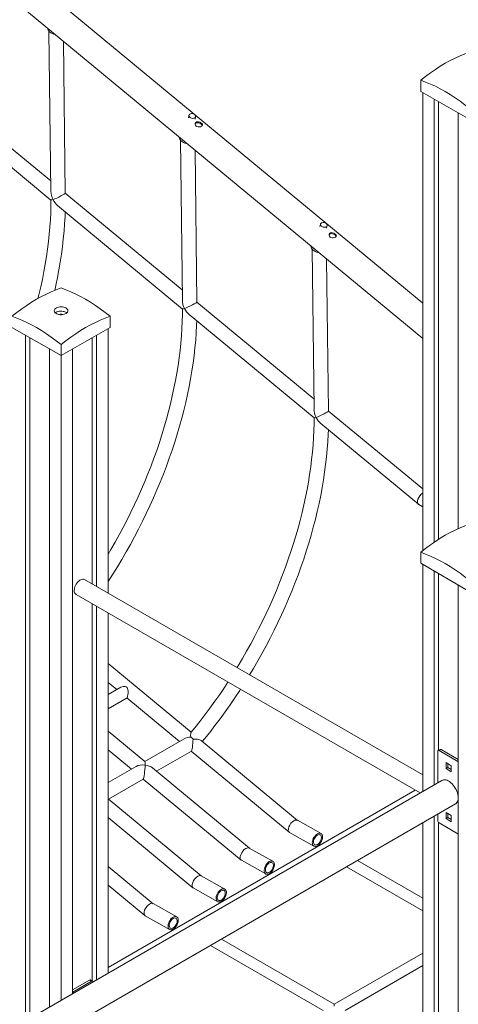
# Model space of a CAD drawing. Units: millimetres. Extents: x 24141 to 69462, y 33037 to 54481.
# Drawn here: x 61382 to 62027, y 40816 to 42264 of the extents above; entities that cross this region are included whole.
import ezdxf

# ---------------------------------------------------------------- set-up
doc = ezdxf.new("R2010")
doc.units = ezdxf.units.MM
doc.layers.add('AXONOMETRIC', color=7, linetype='Continuous')
doc.layers.add('TIPTAP_DIM', color=9, linetype='Continuous')

# ---------------------------------------------------------------- blocks, each defined once
blk = doc.blocks.new('LM300-2_axonometric')
at = {"layer": 'AXONOMETRIC', "linetype": 'Continuous', "lineweight": 15}
for p, q in [((307.6, 4503.7), (-777.9, 5402.4)), ((-799.6, 5368.4), (307.6, 4451.8)), ((-242, 4904), (-239.2, 4668.2)), ((-217.9, 4665.6), (-220.6, 4889)), ((-239.4, 4683.5), (-411.3, 4825.9)), ((304.7, 4831.6), (304.7, 4815.3)), ((-422.7, 4807.6), (-239, 4655.5)), ((304.7, 4815.3), (376.9, 4773.7)), ((307.6, 4813.7), (307.6, 4140)), ((324.5, 4803.9), (324.5, 4152.4)), ((330.9, 4800.2), (330.9, 4156.6)), ((-36.1, 4780.1), (-36.9, 4776.4)), ((-27.1, 4774.3), (-26.3, 4778.1)), ((359.9, 4783.5), (359.9, 4172.5)), ((-48.5, 4743.8), (-45.7, 4508)), ((-24.4, 4505.4), (-27.1, 4728.8)), ((-45.9, 4523.3), (-217.9, 4665.7)), ((-229.2, 4647.4), (-45.5, 4495.3)), ((157.4, 4619.9), (156.6, 4616.2)), ((166.4, 4614.1), (167.2, 4617.9)), ((144.9, 4583.6), (147.8, 4347.8)), ((169.1, 4345.2), (166.4, 4568.6)), ((147.6, 4363.1), (-24.4, 4505.5)), ((-152.1, 4484.7), (-152.1, 4468.3)), ((-35.8, 4487.3), (148, 4335.2)), ((-296.3, 4468.3), (-224.2, 4426.7)), ((-224.2, 4426.7), (-152.1, 4468.3)), ((-154.9, 4466.7), (-154.9, 4077.4)), ((-276.5, 4456.9), (-276.5, 3448.8)), ((-270.1, 4453.2), (-270.1, 3452.5)), ((-178.2, 4453.2), (-178.2, 4090.8)), ((-171.9, 4456.9), (-171.9, 4087.2)), ((-241.2, 4436.5), (-241.2, 3469.2)), ((-224.2, 4443), (-224.2, 4426.7)), ((-207.2, 4436.5), (-207.2, 3488.8)), ((-224.2, 4426.7), (-224.2, 3479)), ((307.6, 4230.7), (169.1, 4345.3)), ((157.7, 4327.1), (301.2, 4208.3)), ((301.7, 4208), (307.6, 4204.6)), ((304.7, 4137.7), (304.7, 4121.4)), ((304.7, 4121.4), (376.9, 4079.7)), ((307.6, 4119.7), (307.6, 3786)), ((307.6, 3810.4), (-189.6, 4097.4)), ((324.5, 4109.9), (324.5, 3795.8)), ((330.9, 4106.3), (330.9, 3846.4)), ((359.9, 4089.5), (359.9, 3127.6)), ((-202.1, 4075.8), (303.7, 3783.8)), ((-178.2, 4062), (-178.2, 3507.5)), ((-171.9, 4058.3), (-171.9, 3509.2)), ((-154.9, 4048.5), (-154.9, 3519)), ((-32.9, 3873), (-154.9, 3974)), ((-154.9, 3946.3), (-142.1, 3935.8)), ((-136.1, 3939.3), (-154.9, 3928.4)), ((-154.9, 3907.6), (-127.1, 3923.7)), ((-127.3, 3923.5), (-50.1, 3859.6)), ((-101, 3830), (-154.9, 3874.6)), ((-43.1, 3863.6), (-101.1, 3830.1)), ((123.5, 3743.5), (-18.3, 3860.9)), ((-154.9, 3847), (-120.8, 3818.7)), ((-83.6, 3815.6), (-32.5, 3845.1)), ((-32.6, 3845.1), (111.2, 3726)), ((329.8, 3798.9), (329.8, 3844.8)), ((333.3, 3847.8), (330.5, 3846.1)), ((332, 3846), (334.8, 3847.6)), ((332, 3846), (359.5, 3830.1)), ((334.8, 3847.6), (359.9, 3833.1)), ((-113.8, 3822.7), (-154.9, 3799)), ((341.9, 3828.4), (349.6, 3823.9)), ((341.9, 3819.5), (341.9, 3828.4)), ((344.7, 3821.1), (344.7, 3826.8)), ((349.6, 3823.9), (349.6, 3815)), ((359.5, 3830.1), (359.9, 3830.3)), ((359.5, 3830.1), (359.9, 3829.8)), ((52.8, 3702.7), (-89.8, 3820.7)), ((344.7, 3821.1), (341.9, 3819.5)), ((349.6, 3815), (341.9, 3819.5)), ((349.6, 3818.2), (344.7, 3821.1)), ((335.7, 3802.3), (-1024.6, 3016.9)), ((-154.3, 3774.8), (-103.2, 3804.3)), ((-103.3, 3804.2), (40.5, 3685.2)), ((296.7, 3787.8), (-154.9, 3527.1)), ((-1024.6, 2970.8), (355.7, 3767.6)), ((-17.9, 3661.8), (-154.9, 3775.3)), ((324.5, 3749.6), (324.5, 3139.9)), ((329.8, 3743.5), (329.8, 3752.7)), ((341.9, 3754.9), (349.6, 3750.5)), ((341.9, 3746), (341.9, 3754.9)), ((344.7, 3747.6), (344.7, 3753.3)), ((349.6, 3750.5), (349.6, 3741.5)), ((-154.9, 3747.6), (-30.2, 3644.4)), ((158.1, 3724.1), (123.3, 3743.6)), ((307.6, 3739.8), (307.6, 3130.1)), ((330.9, 3740.8), (330.9, 3143.6)), ((359.5, 3723.9), (332, 3739.8)), ((344.7, 3747.6), (341.9, 3746)), ((349.6, 3741.5), (341.9, 3746)), ((349.6, 3744.7), (344.7, 3747.6)), ((111.7, 3725.7), (147.6, 3705.5)), ((359.9, 3723.7), (359.5, 3723.9)), ((87.3, 3683.3), (52.6, 3702.8)), ((41, 3684.9), (76.9, 3664.7)), ((307.6, 3629.2), (211.7, 3684.5)), ((-88.6, 3621), (-154.9, 3675.9)), ((195.7, 3675.3), (307.6, 3610.7)), ((-154.9, 3648.3), (-100.9, 3603.6)), ((16.6, 3642.5), (-18.1, 3662)), ((-29.8, 3644.1), (6.2, 3623.9)), ((-54.1, 3601.7), (-88.8, 3621.1)), ((-100.5, 3603.3), (-64.5, 3583.1)), ((177.5, 3473.2), (11.6, 3569)), ((-4.4, 3559.7), (161.5, 3464)), ((307.6, 3548.3), (177.5, 3473.2)), ((193.5, 3464), (307.6, 3529.9)), ((-207.2, 3494.2), (-182.1, 3508.7)), ((-206.9, 3491.1), (-179.3, 3507.1)), ((-179.3, 3507.1), (-182.1, 3508.7)), ((-177.8, 3507.2), (-180.6, 3508.8)), ((-207.2, 3491.4), (-206.9, 3491.1)), ((-206.9, 3491.1), (-207.2, 3490.9))]:
    blk.add_line(p, q, dxfattribs=at)
at = {"layer": 'AXONOMETRIC', "linetype": 'Continuous', "lineweight": 15, "flags": 128}
for points in [[(-232.2, 4898.7), (-233.4, 4898.9), (-235.4, 4899.5), (-237.3, 4900.3), (-239.1, 4901.3), (-240.6, 4902.5), (-241.9, 4903.8), (-242.8, 4905.2), (-243.5, 4906.7), (-243.8, 4908.2), (-243.8, 4908.2)], [(304.7, 4831.6), (311.9, 4837.2), (319.1, 4842.6), (326.3, 4847.5), (333.5, 4852.2), (340.8, 4856.6), (348.1, 4860.6), (355.3, 4864.3), (362.5, 4867.6), (369.7, 4870.6), (376.9, 4873.3)], [(376.9, 4790), (369.7, 4795.6), (362.5, 4800.9), (355.3, 4805.9), (348.1, 4810.6), (340.8, 4814.9), (333.5, 4819), (326.3, 4822.7), (319.1, 4826), (311.9, 4829), (304.7, 4831.6)], [(-34.6, 4782), (-33.6, 4782.4), (-32.3, 4782.6), (-31, 4782.5), (-29.6, 4782.2), (-28.4, 4781.7), (-27.4, 4780.9), (-26.7, 4780.1), (-26.3, 4779.1), (-26.3, 4778.2), (-26.6, 4777.3), (-27.3, 4776.5), (-28.2, 4776), (-29.4, 4775.7), (-30.7, 4775.6), (-32.1, 4775.8), (-33.4, 4776.2), (-34.5, 4776.9), (-35.4, 4777.7), (-35.9, 4778.6), (-36.1, 4779.6), (-36, 4780.5), (-35.5, 4781.3), (-34.6, 4782)], [(-25.6, 4764.2), (-26.6, 4765.4), (-27, 4766.8), (-26.9, 4768.2), (-26.2, 4769.5), (-25, 4770.3), (-23.5, 4770.7), (-21.8, 4770.5), (-20, 4770), (-18.4, 4769.1), (-17.1, 4768), (-16.4, 4767), (-16.2, 4765.9), (-16.6, 4764.8), (-17.6, 4763.9), (-19, 4763.3), (-20.7, 4762.9), (-22.5, 4762.9), (-24.3, 4763.4), (-25.6, 4764.2)], [(-27, 4767.1), (-26.5, 4768), (-25.3, 4768.9), (-23.8, 4769.2), (-22.1, 4769.1), (-20.3, 4768.5), (-18.7, 4767.6), (-17.5, 4766.6), (-16.7, 4765.5), (-16.6, 4764.8)], [(-38.8, 4738.5), (-39.9, 4738.7), (-41.9, 4739.3), (-43.9, 4740.1), (-45.6, 4741.1), (-47.1, 4742.3), (-48.4, 4743.6), (-49.4, 4745), (-50, 4746.5), (-50.3, 4748), (-50.3, 4748.1)], [(-239.1, 4655.6), (-239.1, 4647.5), (-239.4, 4637.1), (-239.9, 4626.6), (-240.6, 4616), (-241.5, 4605.2), (-242.6, 4594.4), (-244, 4583.4), (-245.6, 4572.4), (-247.4, 4561.3), (-249.4, 4550.2), (-251.6, 4538.9), (-254, 4527.7), (-256.7, 4516.3), (-258.1, 4510.8)], [(-233.3, 4522.7), (-231.8, 4529.8), (-229.4, 4541.4), (-227.2, 4552.9), (-225.3, 4564.3), (-223.6, 4575.7), (-222.1, 4587.1), (-220.8, 4598.3), (-219.7, 4609.5), (-218.9, 4620.5), (-218.3, 4631.5), (-218.1, 4638.2)], [(158.8, 4621.8), (159.9, 4622.2), (161.2, 4622.4), (162.5, 4622.3), (163.8, 4622), (165.1, 4621.5), (166.1, 4620.7), (166.8, 4619.9), (167.2, 4618.9), (167.2, 4618), (166.9, 4617.1), (166.2, 4616.3), (165.2, 4615.8), (164.1, 4615.5), (162.7, 4615.4), (161.4, 4615.6), (160.1, 4616), (159, 4616.7), (158.1, 4617.5), (157.6, 4618.4), (157.4, 4619.4), (157.5, 4620.3), (158, 4621.1), (158.8, 4621.8)], [(171.4, 4601.1), (170.4, 4602.3), (169.9, 4603.7), (170, 4605.1), (170.8, 4606.4), (172, 4607.2), (173.5, 4607.6), (175.2, 4607.5), (177, 4606.9), (178.6, 4606), (179.8, 4605), (180.5, 4603.9), (180.7, 4602.8), (180.3, 4601.8), (179.3, 4600.9), (177.9, 4600.2), (176.2, 4599.9), (174.4, 4599.9), (172.6, 4600.3), (171.4, 4601.1)], [(169.9, 4604.1), (170.4, 4605), (171.6, 4605.8), (173.1, 4606.2), (174.8, 4606), (176.6, 4605.5), (178.2, 4604.6), (179.5, 4603.5), (180.2, 4602.5), (180.4, 4601.8)], [(154.7, 4578.3), (153.6, 4578.5), (151.5, 4579.1), (149.6, 4579.9), (147.9, 4580.9), (146.3, 4582.1), (145.1, 4583.4), (144.1, 4584.8), (143.5, 4586.3), (143.2, 4587.8), (143.2, 4587.9)], [(-296.3, 4484.7), (-289.2, 4490.3), (-282, 4495.6), (-274.7, 4500.6), (-267.5, 4505.3), (-260.2, 4509.6), (-253, 4513.6), (-245.7, 4517.3), (-238.5, 4520.7), (-231.3, 4523.7), (-224.2, 4526.3)], [(-224.2, 4526.3), (-217, 4523.7), (-209.8, 4520.7), (-202.6, 4517.3), (-195.4, 4513.6), (-188.1, 4509.6), (-180.9, 4505.3), (-173.6, 4500.6), (-166.4, 4495.6), (-159.2, 4490.3), (-152.1, 4484.7)], [(-217.1, 4496.8), (-218.6, 4497.5), (-220.2, 4498), (-222.1, 4498.3), (-223.9, 4498.5), (-225.8, 4498.4), (-227.7, 4498.1), (-229.4, 4497.6), (-230.9, 4497), (-232.2, 4496.1), (-233.2, 4495.2), (-233.8, 4494.2), (-234.2, 4493.1), (-234.1, 4492), (-233.7, 4490.9), (-233, 4489.9), (-231.9, 4489), (-230.5, 4488.2), (-229, 4487.6), (-227.2, 4487.2), (-225.4, 4486.9), (-223.5, 4486.9), (-221.6, 4487.1), (-219.8, 4487.5), (-218.2, 4488.1), (-216.8, 4488.8), (-215.6, 4489.7), (-214.8, 4490.7), (-214.3, 4491.7), (-214.2, 4492.8), (-214.4, 4493.9), (-215, 4495), (-215.9, 4495.9), (-217.1, 4496.8)], [(-215.8, 4489.5), (-216.5, 4490), (-217.8, 4490.8), (-219.4, 4491.4), (-221.1, 4491.8), (-223, 4492), (-224.9, 4492.1), (-226.8, 4491.9), (-228.6, 4491.5), (-230.2, 4490.9), (-231.6, 4490.2), (-232.5, 4489.5)], [(-45.6, 4495.4), (-45.6, 4487.3), (-45.9, 4476.9), (-46.4, 4466.4), (-47.1, 4455.8), (-48, 4445), (-49.1, 4434.2), (-50.5, 4423.3), (-52.1, 4412.2), (-53.9, 4401.1), (-55.9, 4390), (-58.1, 4378.7), (-60.6, 4367.5), (-63.2, 4356.1), (-66.1, 4344.8), (-69.1, 4333.4), (-72.4, 4321.9), (-75.9, 4310.5), (-79.6, 4299), (-83.5, 4287.5), (-87.6, 4276.1), (-91.8, 4264.6), (-96.3, 4253.2), (-101, 4241.8), (-105.8, 4230.4), (-110.9, 4219.1), (-116.1, 4207.8), (-121.5, 4196.6), (-127.1, 4185.4), (-132.8, 4174.3), (-138.7, 4163.3), (-144.8, 4152.4), (-151, 4141.5), (-154.9, 4135)], [(-224.2, 4443), (-231.3, 4448.6), (-238.5, 4453.9), (-245.7, 4458.9), (-253, 4463.6), (-260.2, 4468), (-267.5, 4472), (-274.7, 4475.7), (-282, 4479), (-289.2, 4482), (-296.3, 4484.7)], [(-152.1, 4484.7), (-159.2, 4482), (-166.4, 4479), (-173.6, 4475.7), (-180.9, 4472), (-188.1, 4468), (-195.4, 4463.6), (-202.6, 4458.9), (-209.8, 4453.9), (-217, 4448.6), (-224.2, 4443)], [(-154.9, 4094.7), (-148.1, 4105.3), (-141.3, 4116.2), (-134.8, 4127.1), (-128.4, 4138.1), (-122.1, 4149.3), (-116, 4160.5), (-110.1, 4171.8), (-104.4, 4183.2), (-98.8, 4194.6), (-93.4, 4206.1), (-88.2, 4217.7), (-83.1, 4229.3), (-78.3, 4240.9), (-73.7, 4252.6), (-69.2, 4264.3), (-65, 4276), (-60.9, 4287.8), (-57, 4299.5), (-53.4, 4311.2), (-49.9, 4322.9), (-46.7, 4334.7), (-43.7, 4346.3), (-40.9, 4358), (-38.3, 4369.6), (-35.9, 4381.2), (-33.7, 4392.7), (-31.8, 4404.2), (-30.1, 4415.5), (-28.6, 4426.9), (-27.3, 4438.1), (-26.2, 4449.3), (-25.4, 4460.3), (-24.8, 4471.3), (-24.6, 4478)], [(147.9, 4335.2), (147.9, 4327.1), (147.6, 4316.7), (147.1, 4306.2), (146.4, 4295.6), (145.5, 4284.8), (144.3, 4274), (143, 4263.1), (141.4, 4252), (139.6, 4240.9), (137.6, 4229.8), (135.4, 4218.6), (132.9, 4207.3), (130.3, 4195.9), (127.4, 4184.6), (124.3, 4173.2), (121.1, 4161.7), (117.6, 4150.3), (113.9, 4138.8), (110, 4127.4), (105.9, 4115.9), (101.6, 4104.4), (97.2, 4093), (92.5, 4081.6), (87.6, 4070.2), (82.6, 4058.9), (77.4, 4047.6), (72, 4036.4), (66.4, 4025.2), (60.7, 4014.1), (54.8, 4003.1), (48.7, 3992.2), (42.5, 3981.3), (36.1, 3970.6), (34.5, 3968)], [(53, 3957.4), (58.7, 3966.9), (65.1, 3977.9), (71.4, 3989.1), (77.5, 4000.3), (83.4, 4011.6), (89.1, 4023), (94.7, 4034.4), (100.1, 4045.9), (105.3, 4057.5), (110.3, 4069.1), (115.2, 4080.7), (119.8, 4092.4), (124.3, 4104.1), (128.5, 4115.8), (132.6, 4127.6), (136.4, 4139.3), (140.1, 4151), (143.5, 4162.8), (146.8, 4174.5), (149.8, 4186.1), (152.6, 4197.8), (155.2, 4209.4), (157.6, 4221), (159.8, 4232.5), (161.7, 4244), (163.4, 4255.4), (164.9, 4266.7), (166.2, 4277.9), (167.2, 4289.1), (168.1, 4300.1), (168.7, 4311.1), (168.9, 4317.8)], [(304.7, 4137.7), (311.9, 4143.3), (319.1, 4148.6), (326.3, 4153.6), (333.5, 4158.3), (340.8, 4162.6), (348.1, 4166.7), (355.3, 4170.3), (362.5, 4173.7), (369.7, 4176.7), (376.9, 4179.3)], [(376.9, 4096.1), (369.7, 4101.7), (362.5, 4107), (355.3, 4112), (348.1, 4116.6), (340.8, 4121), (333.5, 4125), (326.3, 4128.7), (319.1, 4132.1), (311.9, 4135.1), (304.7, 4137.7)], [(-204.7, 4081.4), (-204.6, 4083.2), (-204.3, 4085), (-203.7, 4087), (-202.8, 4088.9), (-201.8, 4090.8), (-200.6, 4092.5), (-199.3, 4094.1), (-197.9, 4095.4), (-196.4, 4096.5), (-194.9, 4097.3), (-193.4, 4097.8), (-192, 4098), (-190.7, 4097.9), (-189.6, 4097.4)], [(-126.2, 3925.9), (-125.9, 3928), (-125.6, 3930.4), (-125.6, 3933.9), (-125.8, 3935.6), (-126.2, 3937.2), (-126.9, 3938.7), (-128.2, 3939.9), (-130, 3940.4), (-133, 3940.4), (-136, 3939.3), (-136.1, 3939.3)], [(21.2, 3946.8), (16, 3939), (9.1, 3928.7), (2, 3918.5), (-5.2, 3908.5), (-12.6, 3898.6), (-20.1, 3888.9), (-27.6, 3879.4), (-33.1, 3872.7)], [(-16.5, 3859.4), (-13.3, 3863.2), (-5.5, 3872.9), (2.1, 3882.8), (9.7, 3892.8), (17.1, 3903), (24.4, 3913.4), (31.5, 3923.8), (38.6, 3934.4), (39.7, 3936.2)], [(-33, 3872.6), (-33.2, 3872.5), (-33.3, 3871.7), (-33.5, 3870.6), (-33.6, 3868.6), (-33.5, 3866.2), (-33.5, 3865.8)], [(-29.9, 3863.1), (-31.9, 3864.8), (-33.5, 3865.8)], [(-29.9, 3863.1), (-25.8, 3863), (-23.7, 3862.8), (-21.8, 3862.4), (-19.2, 3861.5), (-18.3, 3860.8)], [(359.9, 3776.8), (359.8, 3779), (359.4, 3781.4), (358.8, 3783.8), (357.9, 3786.3), (356.8, 3788.7), (355.6, 3791), (354.1, 3793.3), (352.5, 3795.4), (350.8, 3797.3), (349, 3798.9), (347.2, 3800.4), (345.3, 3801.5), (343.4, 3802.4), (341.6, 3803), (339.8, 3803.2), (338.1, 3803.1), (336.6, 3802.7), (335.7, 3802.3)], [(355.7, 3767.6), (356.8, 3768.4), (357.9, 3769.6), (358.8, 3771.1), (359.4, 3772.8), (359.8, 3774.7), (359.9, 3776.8)], [(152.7, 3723.6), (154.1, 3724.2), (155.5, 3724.6), (156.7, 3724.6), (157.8, 3724.2), (158.8, 3723.6), (159.5, 3722.6), (160.1, 3721.4), (160.3, 3720), (160.4, 3718.3), (160.1, 3716.6), (159.6, 3714.8), (158.9, 3713), (158, 3711.3), (156.9, 3709.7), (155.7, 3708.2), (154.3, 3707), (152.9, 3706.1), (151.6, 3705.4), (150.2, 3705.1), (149, 3705.1), (147.8, 3705.4), (146.9, 3706.1), (146.1, 3707), (145.6, 3708.3), (145.4, 3709.7), (145.3, 3711.3), (145.6, 3713), (146.1, 3714.8), (146.8, 3716.6), (147.7, 3718.4), (148.8, 3720), (150, 3721.4), (151.4, 3722.6), (152.7, 3723.6)], [(152.8, 3721.7), (154, 3722.3), (155.2, 3722.5), (156.2, 3722.4), (157.2, 3722), (157.9, 3721.2), (158.4, 3720.2), (158.7, 3718.9), (158.7, 3717.5), (158.5, 3715.9), (158, 3714.3), (157.3, 3712.8), (156.4, 3711.3), (155.3, 3709.9), (154.2, 3708.8), (152.9, 3708), (151.7, 3707.4), (150.5, 3707.2), (149.4, 3707.3), (148.5, 3707.7), (147.8, 3708.4), (147.3, 3709.5), (147, 3710.7), (147, 3712.2), (147.2, 3713.7), (147.7, 3715.3), (148.4, 3716.9), (149.3, 3718.4), (150.4, 3719.7), (151.5, 3720.8), (152.8, 3721.7)], [(82, 3682.8), (83.4, 3683.4), (84.8, 3683.7), (86, 3683.7), (87.1, 3683.4), (88.1, 3682.8), (88.8, 3681.8), (89.3, 3680.6), (89.6, 3679.1), (89.6, 3677.5), (89.4, 3675.8), (88.9, 3674), (88.2, 3672.2), (87.3, 3670.5), (86.2, 3668.9), (85, 3667.4), (83.6, 3666.2), (82.2, 3665.3), (80.9, 3664.6), (79.5, 3664.3), (78.3, 3664.3), (77.1, 3664.6), (76.2, 3665.3), (75.4, 3666.2), (74.9, 3667.4), (74.6, 3668.9), (74.6, 3670.5), (74.9, 3672.2), (75.3, 3674), (76.1, 3675.8), (77, 3677.5), (78.1, 3679.2), (79.3, 3680.6), (80.6, 3681.8), (82, 3682.8)], [(82, 3680.9), (83.3, 3681.4), (84.5, 3681.7), (85.5, 3681.6), (86.5, 3681.1), (87.2, 3680.4), (87.7, 3679.4), (88, 3678.1), (88, 3676.7), (87.8, 3675.1), (87.3, 3673.5), (86.6, 3671.9), (85.7, 3670.5), (84.6, 3669.1), (83.4, 3668), (82.2, 3667.1), (81, 3666.6), (79.8, 3666.3), (78.7, 3666.5), (77.8, 3666.9), (77.1, 3667.6), (76.5, 3668.6), (76.3, 3669.9), (76.3, 3671.3), (76.5, 3672.9), (77, 3674.5), (77.7, 3676.1), (78.6, 3677.6), (79.7, 3678.9), (80.8, 3680), (82, 3680.9)], [(11.5, 3624.4), (12.9, 3625.4), (14.2, 3626.6), (15.5, 3628), (16.6, 3629.6), (17.5, 3631.4), (18.2, 3633.2), (18.7, 3635), (18.9, 3636.7), (18.9, 3638.3), (18.6, 3639.8), (18.1, 3641), (17.4, 3641.9), (16.4, 3642.6), (15.3, 3642.9), (14, 3642.9), (12.7, 3642.6), (11.3, 3641.9), (9.9, 3641), (8.6, 3639.8), (7.4, 3638.3), (6.3, 3636.7), (5.3, 3635), (4.6, 3633.2), (4.1, 3631.4), (3.9, 3629.7), (3.9, 3628.1), (4.2, 3626.6), (4.7, 3625.4), (5.5, 3624.4), (6.4, 3623.8), (7.5, 3623.5), (8.8, 3623.5), (10.1, 3623.8), (11.5, 3624.4)], [(11.5, 3626.3), (12.7, 3627.2), (13.9, 3628.3), (15, 3629.6), (15.9, 3631.1), (16.6, 3632.7), (17.1, 3634.3), (17.3, 3635.9), (17.3, 3637.3), (17, 3638.6), (16.5, 3639.6), (15.8, 3640.3), (14.8, 3640.7), (13.7, 3640.8), (12.6, 3640.6), (11.3, 3640.1), (10.1, 3639.2), (8.9, 3638.1), (7.9, 3636.7), (7, 3635.2), (6.3, 3633.7), (5.8, 3632.1), (5.5, 3630.5), (5.6, 3629.1), (5.8, 3627.8), (6.3, 3626.8), (7.1, 3626.1), (8, 3625.6), (9.1, 3625.5), (10.3, 3625.8), (11.5, 3626.3)], [(-59.4, 3601.1), (-58, 3601.8), (-56.7, 3602.1), (-55.4, 3602.1), (-54.3, 3601.8), (-53.3, 3601.1), (-52.6, 3600.2), (-52.1, 3598.9), (-51.8, 3597.5), (-51.8, 3595.9), (-52, 3594.2), (-52.5, 3592.4), (-53.2, 3590.6), (-54.1, 3588.8), (-55.2, 3587.2), (-56.5, 3585.8), (-57.8, 3584.6), (-59.2, 3583.6), (-60.6, 3583), (-61.9, 3582.6), (-63.2, 3582.6), (-64.3, 3583), (-65.2, 3583.6), (-66, 3584.6), (-66.5, 3585.8), (-66.8, 3587.2), (-66.8, 3588.8), (-66.6, 3590.6), (-66.1, 3592.4), (-65.4, 3594.2), (-64.4, 3595.9), (-63.3, 3597.5), (-62.1, 3599), (-60.8, 3600.2), (-59.4, 3601.1)], [(-59.4, 3599.2), (-58.1, 3599.8), (-57, 3600), (-55.9, 3599.9), (-55, 3599.5), (-54.2, 3598.8), (-53.7, 3597.7), (-53.4, 3596.5), (-53.4, 3595), (-53.6, 3593.5), (-54.1, 3591.9), (-54.8, 3590.3), (-55.8, 3588.8), (-56.8, 3587.5), (-58, 3586.4), (-59.2, 3585.5), (-60.4, 3584.9), (-61.6, 3584.7), (-62.7, 3584.8), (-63.6, 3585.2), (-64.4, 3586), (-64.9, 3587), (-65.2, 3588.3), (-65.2, 3589.7), (-64.9, 3591.2), (-64.4, 3592.8), (-63.7, 3594.4), (-62.8, 3595.9), (-61.8, 3597.3), (-60.6, 3598.4), (-59.4, 3599.2)], [(-177.2, 3506.2), (-177.2, 3506.3), (-177.3, 3506.7), (-177.5, 3507), (-177.8, 3507.2), (-178.1, 3507.3), (-178.5, 3507.4), (-178.9, 3507.3), (-179.3, 3507.1)], [(177.5, 3473.2), (177.5, 3473.2), (177.5, 3473), (177.5, 3472.4), (177.5, 3471.6), (177.5, 3470.5)]]:
    blk.add_lwpolyline(points, dxfattribs=at)
at = {"layer": 'AXONOMETRIC', "linetype": 'Continuous', "lineweight": 15}
for centre, radius, start, end in [((-238.9, 4662.2), 6.58, 269.5096, 296.6338), ((-210.6, 4668.8), 28.3, 206.2574, 228.8435), ((-224.2, 4484.4), 3.4, 50.9009, 129.0965), ((-45.5, 4502.3), 6.92, 270.1789, 295.9616), ((-17, 4508.7), 28.5, 206.3017, 228.8), ((148.1, 4341.7), 6.53, 269.4003, 296.7438), ((176.5, 4348.5), 28.5, 206.3021, 228.799), ((-198.5, 4080.8), 6.22, 175.2408, 234.5135), ((-129.3, 3926), 3.09, 315.2115, 357.6404), ((331.1, 3845), 1.31, 50.8004, 189.2103), ((333.9, 3846.4), 1.51, 54.3892, 114.3028), ((334.4, 3743.7), 4.61, 182.6066, 237.3934), ((-181.2, 3507.5), 1.51, 65.6917, 125.6163)]:
    blk.add_arc(centre, radius, start, end, dxfattribs=at)
for centre, major_axis, ratio, start_param, end_param in [((-228.4, 4660.6), (-7.4, 15.4), 0.508233, 0.831961, 1.610446), ((-228.4, 4660.6), (10.6, 5.1), 0.085684, 3.880428, 6.243536), ((-35, 4500.4), (-7.4, 15.4), 0.508233, 0.831961, 1.610446), ((-35, 4500.4), (10.6, 5.1), 0.085684, 3.880428, 6.243536), ((158.5, 4340.2), (-7.4, 15.4), 0.508233, 0.831961, 1.610446), ((158.5, 4340.2), (10.6, 5.1), 0.085684, 3.880428, 6.243536), ((307.5, 4216.9), (6.04, 8.81), 0.517237, 0.914198, 3.188296), ((-31.5, 3858), (15, -1.3), 0.512775, 1.752221, 2.506133), ((-31.5, 3858), (1.1, 12.9), 0.091779, 3.205318, 5.127426), ((-102.2, 3817.2), (15, -1.3), 0.512775, 1.507071, 2.506133), ((-102.2, 3817.2), (1.1, 12.9), 0.091779, 3.205318, 5.347849), ((-102.2, 3817.2), (1.1, 12.9), 0.091779, 5.347849, 6.21946), ((-102.2, 3817.2), (15, -1.3), 0.512775, 0.63546, 1.507071), ((117.5, 3734.7), (6.04, 8.81), 0.517237, 0.824907, 3.188296), ((117.5, 3734.7), (6.04, 8.81), 0.517237, 0.046703, 0.824907), ((46.8, 3693.8), (6.04, 8.81), 0.517237, 0.824907, 3.188296), ((46.8, 3693.8), (6.04, 8.81), 0.517237, 0.046703, 0.824907), ((-23.9, 3653), (6.04, 8.81), 0.517237, 0.046703, 0.824907), ((-23.9, 3653), (6.04, 8.81), 0.517237, 0.824907, 3.188296), ((-94.6, 3612.2), (6.04, 8.81), 0.517237, 0.824907, 3.188296), ((-94.6, 3612.2), (6.04, 8.81), 0.517237, 0.046703, 0.824907)]:
    blk.add_ellipse(centre, major_axis=major_axis, ratio=ratio, start_param=start_param, end_param=end_param, dxfattribs=at)

msp = doc.modelspace()

# ---------------------------------------------------------------- block references
at = {"layer": 'TIPTAP_DIM'}
msp.add_blockref('LM300-2_axonometric', (61667.4, 37343.4), dxfattribs=at)

doc.saveas('drawing.dxf')
